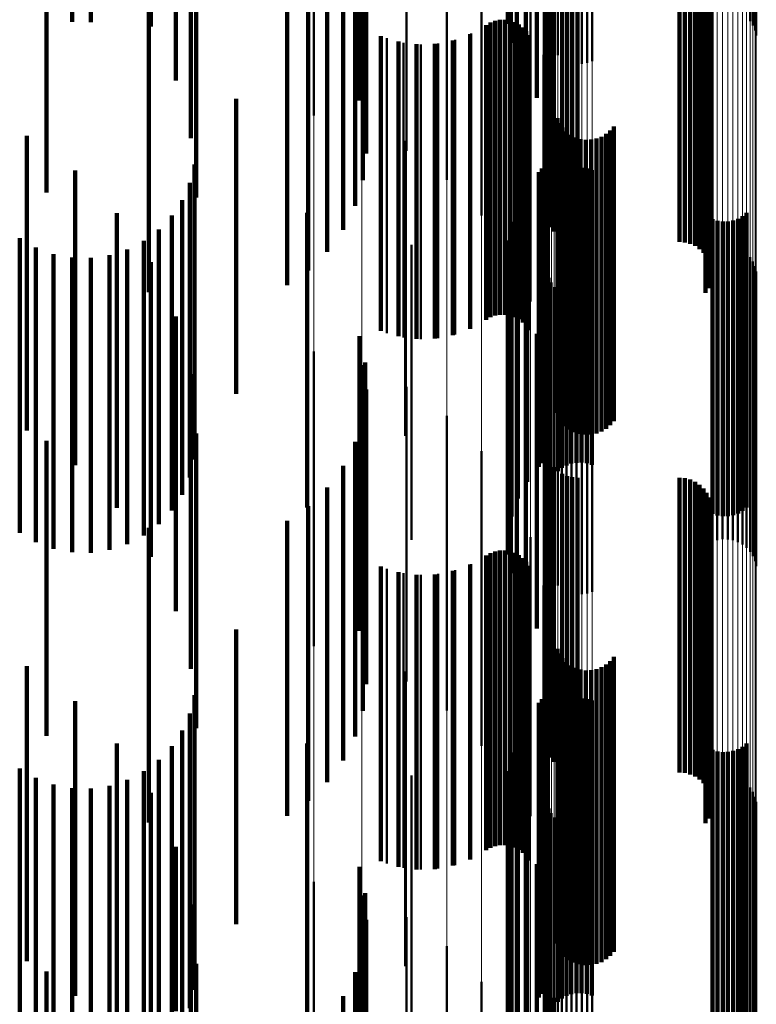
# Model space of a CAD drawing. Units: metres. Extents: x 0 to 10.9, y -0.6 to 0.6.
# Drawn here: x 0.1 to 0.1, y 0.3 to 0.4 of the extents above; entities that cross this region are included whole.
import ezdxf

# ---------------------------------------------------------------- set-up
doc = ezdxf.new("R2010")
doc.units = ezdxf.units.M
doc.linetypes.add('AUSGEZOGEN', pattern=[0])
doc.linetypes.add('VERDECKT2_S2', pattern=[0.009, 0.005, -0.004])
doc.layers.add('Fertigelement', color=7, linetype='AUSGEZOGEN', lineweight=50)
doc.layers.add('Standard', color=7, linetype='AUSGEZOGEN', lineweight=13)

msp = doc.modelspace()

# ---------------------------------------------------------------- linework, layer by layer
at = {"layer": 'Fertigelement', "transparency": 33554687}
for p, q in [((0.105745, 0.36411), (0.105745, 0.35911)), ((0.105793, 0.364036), (0.105793, 0.359036)), ((0.102318, 0.363845), (0.102318, 0.358845)), ((0.105829, 0.363954), (0.105829, 0.358954)), ((0.10585, 0.363868), (0.10585, 0.358868)), ((0.10234, 0.363758), (0.10234, 0.358758)), ((0.102375, 0.363677), (0.102375, 0.358677)), ((0.102423, 0.363602), (0.102423, 0.358602)), ((0.102483, 0.363536), (0.102483, 0.358536)), ((0.102553, 0.363481), (0.102553, 0.358481)), ((0.102631, 0.363437), (0.102631, 0.358437)), ((0.102715, 0.363408), (0.102715, 0.358408)), ((0.102802, 0.363392), (0.102802, 0.358392)), ((0.102891, 0.363391), (0.102891, 0.358391)), ((0.102979, 0.363404), (0.102979, 0.358404)), ((0.103064, 0.363431), (0.103064, 0.358431)), ((0.098346, 0.362509), (0.098346, 0.358559)), ((0.099156, 0.362278), (0.099156, 0.358409)), ((0.101637, 0.362232), (0.101637, 0.359066)), ((0.101687, 0.362011), (0.101687, 0.358746)), ((0.099916, 0.361911), (0.099916, 0.358171)), ((0.10179, 0.3618), (0.10179, 0.358439)), ((0.101942, 0.361603), (0.101942, 0.358154)), ((0.100601, 0.361419), (0.100601, 0.357851)), ((0.10213, 0.361366), (0.10213, 0.357809)), ((0.102263, 0.361111), (0.102263, 0.357439)), ((0.101191, 0.360817), (0.101191, 0.357459)), ((0.102337, 0.360845), (0.102337, 0.357052)), ((0.10235, 0.360575), (0.10235, 0.356659)), ((0.10167, 0.360123), (0.10167, 0.357008)), ((0.102276, 0.360035), (0.102276, 0.355875)), ((0.102278, 0.360097), (0.102278, 0.355966)), ((0.102289, 0.359973), (0.102289, 0.355785)), ((0.10236, 0.359858), (0.10236, 0.355618)), ((0.102415, 0.359808), (0.102415, 0.355546)), ((0.102557, 0.35973), (0.102557, 0.355433)), ((0.10264, 0.359705), (0.10264, 0.355396)), ((0.102728, 0.359689), (0.102728, 0.355374)), ((0.102819, 0.359684), (0.102819, 0.355366)), ((0.104547, 0.359684), (0.104547, 0.355366)), ((0.104638, 0.359679), (0.104638, 0.355358)), ((0.104727, 0.359663), (0.104727, 0.355335)), ((0.104811, 0.359637), (0.104811, 0.355298)), ((0.104887, 0.359602), (0.104887, 0.355247)), ((0.104953, 0.359559), (0.104953, 0.355184)), ((0.10499, 0.359505), (0.10499, 0.359091)), ((0.105008, 0.359508), (0.105008, 0.355111)), ((0.102022, 0.359357), (0.102022, 0.35651)), ((0.10505, 0.359452), (0.10505, 0.355029)), ((0.105078, 0.359392), (0.105078, 0.354942)), ((0.105091, 0.359329), (0.105091, 0.354851)), ((0.101501, 0.359132), (0.101501, 0.358834)), ((0.101585, 0.359133), (0.101585, 0.358835)), ((0.105037, 0.359146), (0.105037, 0.354584)), ((0.10507, 0.359205), (0.10507, 0.35467)), ((0.105088, 0.359266), (0.105088, 0.35476)), ((0.101268, 0.359047), (0.101268, 0.358776)), ((0.101341, 0.359088), (0.101341, 0.358804)), ((0.101419, 0.359117), (0.101419, 0.358824)), ((0.101667, 0.35912), (0.101667, 0.358826)), ((0.101747, 0.359093), (0.101747, 0.358808)), ((0.10182, 0.359054), (0.10182, 0.358781)), ((0.101887, 0.359003), (0.101887, 0.358746)), ((0.10499, 0.359091), (0.10499, 0.354505)), ((0.099584, 0.358821), (0.099584, 0.35862)), ((0.10074, 0.358796), (0.10074, 0.358603)), ((0.101013, 0.358901), (0.101013, 0.358675)), ((0.101341, 0.358804), (0.101341, 0.354088)), ((0.101419, 0.358824), (0.101419, 0.354117)), ((0.101501, 0.358834), (0.101501, 0.354132)), ((0.101585, 0.358835), (0.101585, 0.354133)), ((0.101667, 0.358826), (0.101667, 0.35412)), ((0.101747, 0.358808), (0.101747, 0.354093)), ((0.101944, 0.358942), (0.101944, 0.358703)), ((0.101989, 0.358872), (0.101989, 0.358655)), ((0.099584, 0.35862), (0.099584, 0.353821)), ((0.099868, 0.358747), (0.099868, 0.35857)), ((0.10016, 0.358719), (0.10016, 0.35855)), ((0.100453, 0.358735), (0.100453, 0.358561)), ((0.101013, 0.358675), (0.101013, 0.353901)), ((0.101268, 0.358776), (0.101268, 0.354047)), ((0.10182, 0.358781), (0.10182, 0.354054)), ((0.101887, 0.358746), (0.101887, 0.354003)), ((0.101944, 0.358703), (0.101944, 0.353942)), ((0.101989, 0.358655), (0.101989, 0.353872)), ((0.098346, 0.358559), (0.098346, 0.357509)), ((0.099868, 0.35857), (0.099868, 0.353747)), ((0.10016, 0.35855), (0.10016, 0.353719)), ((0.100453, 0.358561), (0.100453, 0.353735)), ((0.10074, 0.358603), (0.10074, 0.353796)), ((0.102238, 0.358541), (0.102238, 0.35598)), ((0.099156, 0.358409), (0.099156, 0.357278)), ((0.099916, 0.358171), (0.099916, 0.356911)), ((0.100601, 0.357851), (0.100601, 0.356419)), ((0.102311, 0.357701), (0.102311, 0.355434)), ((0.101191, 0.357459), (0.101191, 0.355817)), ((0.102476, 0.357467), (0.102476, 0.352467)), ((0.102512, 0.357383), (0.102512, 0.352383)), ((0.102563, 0.357306), (0.102563, 0.352306)), ((0.103433, 0.357326), (0.103433, 0.352326)), ((0.102625, 0.357239), (0.102625, 0.352239)), ((0.102698, 0.357184), (0.102698, 0.352184)), ((0.102779, 0.357141), (0.102779, 0.352141)), ((0.103139, 0.357119), (0.103139, 0.352119)), ((0.103225, 0.357151), (0.103225, 0.352151)), ((0.103304, 0.357198), (0.103304, 0.352198)), ((0.103374, 0.357256), (0.103374, 0.352256)), ((0.099896, 0.35708), (0.099896, 0.35208)), ((0.10167, 0.357008), (0.10167, 0.355123)), ((0.102866, 0.357113), (0.102866, 0.352113)), ((0.102957, 0.357099), (0.102957, 0.352099)), ((0.103049, 0.357102), (0.103049, 0.352102)), ((0.102304, 0.35684), (0.102304, 0.353427)), ((0.102256, 0.356683), (0.102256, 0.353322)), ((0.102286, 0.35676), (0.102286, 0.353373)), ((0.102799, 0.356622), (0.102799, 0.351622)), ((0.102887, 0.356624), (0.102887, 0.351624)), ((0.102022, 0.35651), (0.102022, 0.354357)), ((0.102163, 0.356549), (0.102163, 0.353232)), ((0.102214, 0.356612), (0.102214, 0.353275)), ((0.102482, 0.356477), (0.102482, 0.351477)), ((0.102551, 0.356533), (0.102551, 0.351533)), ((0.102628, 0.356576), (0.102628, 0.351576)), ((0.102712, 0.356606), (0.102712, 0.351606)), ((0.102975, 0.356612), (0.102975, 0.351612)), ((0.10306, 0.356585), (0.10306, 0.351585)), ((0.101961, 0.356296), (0.101961, 0.353063)), ((0.101804, 0.356013), (0.101804, 0.352873)), ((0.102238, 0.35598), (0.102238, 0.353541)), ((0.105617, 0.355804), (0.105617, 0.350804)), ((0.105686, 0.35586), (0.105686, 0.35086)), ((0.101696, 0.355708), (0.101696, 0.352669)), ((0.105108, 0.355752), (0.105108, 0.350752)), ((0.105193, 0.355725), (0.105193, 0.350725)), ((0.105281, 0.355713), (0.105281, 0.350713)), ((0.105369, 0.355715), (0.105369, 0.350715)), ((0.105456, 0.355731), (0.105456, 0.350731)), ((0.10554, 0.355761), (0.10554, 0.350761)), ((0.1, 0.355315), (0.1, 0.350315)), ((0.10164, 0.355389), (0.10164, 0.352456)), ((0.102311, 0.355434), (0.102311, 0.352701)), ((0.105104, 0.355281), (0.105104, 0.35386)), ((0.105189, 0.355308), (0.105189, 0.353878)), ((0.105277, 0.355322), (0.105277, 0.353887)), ((0.105366, 0.35532), (0.105366, 0.353886)), ((0.105453, 0.355305), (0.105453, 0.353876)), ((0.105537, 0.355275), (0.105537, 0.353856)), ((0.105615, 0.355232), (0.105615, 0.353828)), ((0.105685, 0.355176), (0.105685, 0.353792)), ((0.101637, 0.355066), (0.101637, 0.352239)), ((0.105745, 0.35511), (0.105745, 0.353749)), ((0.105793, 0.355036), (0.105793, 0.353701)), ((0.105829, 0.354954), (0.105829, 0.353648)), ((0.102318, 0.354845), (0.102318, 0.353577)), ((0.10585, 0.354868), (0.10585, 0.353591)), ((0.101687, 0.354746), (0.101687, 0.352025)), ((0.10234, 0.354758), (0.10234, 0.35352)), ((0.102375, 0.354677), (0.102375, 0.353467)), ((0.102423, 0.354602), (0.102423, 0.353419)), ((0.102483, 0.354536), (0.102483, 0.353376)), ((0.102553, 0.354481), (0.102553, 0.35334)), ((0.10179, 0.354439), (0.10179, 0.35182)), ((0.102631, 0.354437), (0.102631, 0.353312)), ((0.102715, 0.354408), (0.102715, 0.353292)), ((0.102802, 0.354392), (0.102802, 0.353282)), ((0.102891, 0.354391), (0.102891, 0.353281)), ((0.102979, 0.354404), (0.102979, 0.35329)), ((0.103064, 0.354431), (0.103064, 0.353308)), ((0.101942, 0.354154), (0.101942, 0.351628)), ((0.10213, 0.353809), (0.10213, 0.351397)), ((0.105104, 0.35386), (0.105104, 0.350281)), ((0.105189, 0.353878), (0.105189, 0.350308)), ((0.105277, 0.353887), (0.105277, 0.350322)), ((0.105366, 0.353886), (0.105366, 0.35032)), ((0.105453, 0.353876), (0.105453, 0.350305)), ((0.105537, 0.353856), (0.105537, 0.350275)), ((0.105615, 0.353828), (0.105615, 0.350232)), ((0.105685, 0.353792), (0.105685, 0.350176)), ((0.105745, 0.353749), (0.105745, 0.35011)), ((0.105793, 0.353701), (0.105793, 0.350036)), ((0.105829, 0.353648), (0.105829, 0.349954)), ((0.098346, 0.353509), (0.098346, 0.348509)), ((0.102318, 0.353577), (0.102318, 0.349845)), ((0.10234, 0.35352), (0.10234, 0.349758)), ((0.102375, 0.353467), (0.102375, 0.349677)), ((0.10585, 0.353591), (0.10585, 0.349868)), ((0.099156, 0.353278), (0.099156, 0.348278)), ((0.102256, 0.353322), (0.102256, 0.351683)), ((0.102263, 0.353439), (0.102263, 0.35115)), ((0.102286, 0.353373), (0.102286, 0.35176)), ((0.102304, 0.353427), (0.102304, 0.35184)), ((0.102423, 0.353419), (0.102423, 0.349602)), ((0.102483, 0.353376), (0.102483, 0.349536)), ((0.102553, 0.35334), (0.102553, 0.349481)), ((0.102631, 0.353312), (0.102631, 0.349437)), ((0.102715, 0.353292), (0.102715, 0.349408)), ((0.102802, 0.353282), (0.102802, 0.349392)), ((0.102891, 0.353281), (0.102891, 0.34939)), ((0.102979, 0.35329), (0.102979, 0.349404)), ((0.103064, 0.353308), (0.103064, 0.349431)), ((0.102163, 0.353232), (0.102163, 0.351549)), ((0.102214, 0.353275), (0.102214, 0.351612)), ((0.101961, 0.353063), (0.101961, 0.351296)), ((0.102337, 0.353052), (0.102337, 0.350891)), ((0.099916, 0.352911), (0.099916, 0.347911)), ((0.101804, 0.352873), (0.101804, 0.351013)), ((0.101696, 0.352669), (0.101696, 0.350708)), ((0.10235, 0.352659), (0.10235, 0.350628)), ((0.10164, 0.352456), (0.10164, 0.350389)), ((0.100601, 0.352419), (0.100601, 0.347419)), ((0.101637, 0.352239), (0.101637, 0.350066)), ((0.101687, 0.352025), (0.101687, 0.349746)), ((0.102278, 0.351966), (0.102278, 0.350164)), ((0.101191, 0.351817), (0.101191, 0.346817)), ((0.10179, 0.35182), (0.10179, 0.349439)), ((0.102276, 0.351875), (0.102276, 0.350103)), ((0.102289, 0.351785), (0.102289, 0.350043)), ((0.101942, 0.351628), (0.101942, 0.349154)), ((0.10236, 0.351618), (0.10236, 0.349931)), ((0.102415, 0.351546), (0.102415, 0.349882)), ((0.10213, 0.351397), (0.10213, 0.348809)), ((0.102557, 0.351433), (0.102557, 0.349807)), ((0.10264, 0.351396), (0.10264, 0.349782)), ((0.102728, 0.351374), (0.102728, 0.349767)), ((0.102819, 0.351366), (0.102819, 0.349762)), ((0.104547, 0.351366), (0.104547, 0.349762)), ((0.104638, 0.351358), (0.104638, 0.349757)), ((0.104727, 0.351335), (0.104727, 0.349741)), ((0.104811, 0.351298), (0.104811, 0.349716)), ((0.10167, 0.351123), (0.10167, 0.346123)), ((0.102263, 0.35115), (0.102263, 0.348439)), ((0.104887, 0.351247), (0.104887, 0.349682)), ((0.104953, 0.351184), (0.104953, 0.34964)), ((0.105008, 0.351111), (0.105008, 0.349591)), ((0.10505, 0.351029), (0.10505, 0.349536)), ((0.105078, 0.350942), (0.105078, 0.349478)), ((0.102337, 0.350891), (0.102337, 0.348052)), ((0.105091, 0.350851), (0.105091, 0.349417)), ((0.10235, 0.350628), (0.10235, 0.347659)), ((0.10507, 0.35067), (0.10507, 0.349296)), ((0.105088, 0.35076), (0.105088, 0.349356)), ((0.10499, 0.350505), (0.10499, 0.349186)), ((0.105037, 0.350584), (0.105037, 0.349238)), ((0.102022, 0.350357), (0.102022, 0.345628)), ((0.101419, 0.350117), (0.101419, 0.348925)), ((0.101501, 0.350132), (0.101501, 0.348935)), ((0.101585, 0.350133), (0.101585, 0.348936)), ((0.101667, 0.35012), (0.101667, 0.348927)), ((0.102276, 0.350103), (0.102276, 0.346875)), ((0.102278, 0.350164), (0.102278, 0.346966)), ((0.101268, 0.350047), (0.101268, 0.348879)), ((0.101341, 0.350088), (0.101341, 0.348906)), ((0.101747, 0.350093), (0.101747, 0.34891)), ((0.10182, 0.350054), (0.10182, 0.348883)), ((0.101887, 0.350003), (0.101887, 0.348849)), ((0.101944, 0.349942), (0.101944, 0.348808)), ((0.102289, 0.350043), (0.102289, 0.346785)), ((0.099584, 0.349821), (0.099584, 0.348728)), ((0.10074, 0.349796), (0.10074, 0.348711)), ((0.101013, 0.349901), (0.101013, 0.348781)), ((0.101989, 0.349872), (0.101989, 0.348761)), ((0.10236, 0.349931), (0.10236, 0.346618)), ((0.102415, 0.349882), (0.102415, 0.346546)), ((0.102557, 0.349807), (0.102557, 0.346433)), ((0.10264, 0.349782), (0.10264, 0.346396)), ((0.099868, 0.349747), (0.099868, 0.348678)), ((0.10016, 0.349719), (0.10016, 0.348659)), ((0.100453, 0.349735), (0.100453, 0.34867)), ((0.102728, 0.349767), (0.102728, 0.346374)), ((0.102819, 0.349762), (0.102819, 0.346366)), ((0.104547, 0.349762), (0.104547, 0.346366)), ((0.104638, 0.349757), (0.104638, 0.346358)), ((0.104727, 0.349741), (0.104727, 0.346335)), ((0.104811, 0.349716), (0.104811, 0.346298)), ((0.104887, 0.349682), (0.104887, 0.346247)), ((0.104953, 0.34964), (0.104953, 0.346184)), ((0.102238, 0.349541), (0.102238, 0.345114)), ((0.105008, 0.349591), (0.105008, 0.346111)), ((0.10505, 0.349536), (0.10505, 0.346029)), ((0.105078, 0.349478), (0.105078, 0.345942)), ((0.10507, 0.349296), (0.10507, 0.34567)), ((0.105088, 0.349356), (0.105088, 0.34576)), ((0.105091, 0.349417), (0.105091, 0.345851)), ((0.10499, 0.349186), (0.10499, 0.345505)), ((0.105037, 0.349238), (0.105037, 0.345584)), ((0.101501, 0.348935), (0.101501, 0.345132)), ((0.101585, 0.348936), (0.101585, 0.345133)), ((0.101013, 0.348781), (0.101013, 0.344901)), ((0.101268, 0.348879), (0.101268, 0.345047)), ((0.101341, 0.348906), (0.101341, 0.345088)), ((0.101419, 0.348925), (0.101419, 0.345117)), ((0.101667, 0.348927), (0.101667, 0.34512)), ((0.101747, 0.34891), (0.101747, 0.345093)), ((0.10182, 0.348883), (0.10182, 0.345054)), ((0.101887, 0.348849), (0.101887, 0.345003)), ((0.101944, 0.348808), (0.101944, 0.344942)), ((0.099584, 0.348728), (0.099584, 0.344821)), ((0.099868, 0.348678), (0.099868, 0.344747)), ((0.10016, 0.348659), (0.10016, 0.344719)), ((0.100453, 0.34867), (0.100453, 0.344735)), ((0.10074, 0.348711), (0.10074, 0.344796)), ((0.101989, 0.348761), (0.101989, 0.344872)), ((0.102311, 0.348701), (0.102311, 0.344585)), ((0.102476, 0.348467), (0.102476, 0.347821)), ((0.102512, 0.348383), (0.102512, 0.347765)), ((0.102563, 0.348306), (0.102563, 0.347713)), ((0.103433, 0.348326), (0.103433, 0.347727)), ((0.102625, 0.348239), (0.102625, 0.347668)), ((0.102698, 0.348184), (0.102698, 0.347631)), ((0.102779, 0.348141), (0.102779, 0.347603)), ((0.102866, 0.348113), (0.102866, 0.347584)), ((0.102957, 0.348099), (0.102957, 0.347575)), ((0.103049, 0.348102), (0.103049, 0.347576)), ((0.103139, 0.348119), (0.103139, 0.347588)), ((0.103225, 0.348151), (0.103225, 0.347609)), ((0.103304, 0.348198), (0.103304, 0.34764)), ((0.103374, 0.348256), (0.103374, 0.34768)), ((0.099896, 0.34808), (0.099896, 0.347562)), ((0.102304, 0.34784), (0.102304, 0.343171)), ((0.102476, 0.347821), (0.102476, 0.343467)), ((0.102512, 0.347765), (0.102512, 0.343383)), ((0.102214, 0.347612), (0.102214, 0.343023)), ((0.102256, 0.347683), (0.102256, 0.343069)), ((0.102286, 0.34776), (0.102286, 0.343119)), ((0.102563, 0.347713), (0.102563, 0.343306)), ((0.102625, 0.347668), (0.102625, 0.343239)), ((0.102698, 0.347631), (0.102698, 0.343184)), ((0.102712, 0.347606), (0.102712, 0.342606)), ((0.102779, 0.347603), (0.102779, 0.343141)), ((0.102799, 0.347622), (0.102799, 0.342622)), ((0.102887, 0.347624), (0.102887, 0.342624)), ((0.102975, 0.347612), (0.102975, 0.342612)), ((0.103225, 0.347609), (0.103225, 0.343151)), ((0.103304, 0.34764), (0.103304, 0.343198)), ((0.103374, 0.34768), (0.103374, 0.343256)), ((0.103433, 0.347727), (0.103433, 0.343326)), ((0.099896, 0.347562), (0.099896, 0.34308)), ((0.102163, 0.347549), (0.102163, 0.342982)), ((0.102482, 0.347477), (0.102482, 0.342477)), ((0.102551, 0.347533), (0.102551, 0.342533)), ((0.102628, 0.347576), (0.102628, 0.342576)), ((0.102866, 0.347584), (0.102866, 0.343113)), ((0.102957, 0.347575), (0.102957, 0.343099)), ((0.103049, 0.347576), (0.103049, 0.343102)), ((0.10306, 0.347585), (0.10306, 0.342585)), ((0.103139, 0.347588), (0.103139, 0.343119)), ((0.101961, 0.347296), (0.101961, 0.342817)), ((0.101804, 0.347013), (0.101804, 0.342633)), ((0.10554, 0.346761), (0.10554, 0.341761)), ((0.105617, 0.346804), (0.105617, 0.341804)), ((0.105686, 0.34686), (0.105686, 0.34186)), ((0.101696, 0.346708), (0.101696, 0.342435)), ((0.105108, 0.346752), (0.105108, 0.341752)), ((0.105193, 0.346725), (0.105193, 0.341725)), ((0.105281, 0.346713), (0.105281, 0.341713)), ((0.105369, 0.346715), (0.105369, 0.341715)), ((0.105456, 0.346731), (0.105456, 0.341731)), ((0.1, 0.346315), (0.1, 0.341315)), ((0.10164, 0.346389), (0.10164, 0.342228)), ((0.105104, 0.346281), (0.105104, 0.343059)), ((0.105189, 0.346308), (0.105189, 0.343077)), ((0.105277, 0.346322), (0.105277, 0.343085)), ((0.105366, 0.34632), (0.105366, 0.343084)), ((0.105453, 0.346305), (0.105453, 0.343074)), ((0.105537, 0.346275), (0.105537, 0.343055)), ((0.105615, 0.346232), (0.105615, 0.343028)), ((0.105685, 0.346176), (0.105685, 0.342993)), ((0.105745, 0.34611), (0.105745, 0.342952)), ((0.101637, 0.346066), (0.101637, 0.342018)), ((0.105793, 0.346036), (0.105793, 0.342905)), ((0.105829, 0.345954), (0.105829, 0.342853)), ((0.102318, 0.345845), (0.102318, 0.342784)), ((0.10585, 0.345868), (0.10585, 0.342799)), ((0.101687, 0.345746), (0.101687, 0.34181)), ((0.102022, 0.345628), (0.102022, 0.345628)), ((0.10234, 0.345758), (0.10234, 0.34273)), ((0.102375, 0.345677), (0.102375, 0.342678)), ((0.102423, 0.345602), (0.102423, 0.342631)), ((0.10179, 0.345439), (0.10179, 0.34161)), ((0.102483, 0.345536), (0.102483, 0.34259)), ((0.102553, 0.345481), (0.102553, 0.342555)), ((0.102631, 0.345437), (0.102631, 0.342528)), ((0.103064, 0.345431), (0.103064, 0.342524)), ((0.102715, 0.345408), (0.102715, 0.342509)), ((0.102802, 0.345392), (0.102802, 0.342499)), ((0.102891, 0.34539), (0.102891, 0.342498)), ((0.102979, 0.345404), (0.102979, 0.342506)), ((0.101942, 0.345154), (0.101942, 0.341425)), ((0.102238, 0.345114), (0.102238, 0.344541)), ((0.10213, 0.344809), (0.10213, 0.341201)), ((0.098346, 0.344509), (0.098346, 0.339509)), ((0.102263, 0.344439), (0.102263, 0.34096)), ((0.102311, 0.344585), (0.102311, 0.343701)), ((0.099156, 0.344278), (0.099156, 0.339278)), ((0.102337, 0.344052), (0.102337, 0.340709)), ((0.099916, 0.343911), (0.099916, 0.338911)), ((0.10235, 0.343659), (0.10235, 0.340453)), ((0.100601, 0.343419), (0.100601, 0.338419)), ((0.102286, 0.343119), (0.102286, 0.34276)), ((0.102304, 0.343171), (0.102304, 0.34284)), ((0.102163, 0.342982), (0.102163, 0.342549)), ((0.102214, 0.343023), (0.102214, 0.342612)), ((0.102256, 0.343069), (0.102256, 0.342683)), ((0.102278, 0.342966), (0.102278, 0.340003)), ((0.105104, 0.343059), (0.105104, 0.341281)), ((0.105189, 0.343077), (0.105189, 0.341308)), ((0.105277, 0.343085), (0.105277, 0.341322)), ((0.105366, 0.343084), (0.105366, 0.34132)), ((0.105453, 0.343074), (0.105453, 0.341305)), ((0.105537, 0.343055), (0.105537, 0.341275)), ((0.105615, 0.343028), (0.105615, 0.341232)), ((0.105685, 0.342993), (0.105685, 0.341176)), ((0.105745, 0.342952), (0.105745, 0.34111)), ((0.101191, 0.342817), (0.101191, 0.337817)), ((0.101961, 0.342817), (0.101961, 0.342296)), ((0.102276, 0.342875), (0.102276, 0.339944)), ((0.102289, 0.342785), (0.102289, 0.339885)), ((0.102318, 0.342784), (0.102318, 0.340845)), ((0.105793, 0.342905), (0.105793, 0.341036)), ((0.105829, 0.342853), (0.105829, 0.340954)), ((0.10585, 0.342799), (0.10585, 0.340868)), ((0.101804, 0.342633), (0.101804, 0.342013)), ((0.10234, 0.34273), (0.10234, 0.340758)), ((0.10236, 0.342618), (0.10236, 0.339776)), ((0.102375, 0.342678), (0.102375, 0.340677)), ((0.102423, 0.342631), (0.102423, 0.340602)), ((0.102483, 0.34259), (0.102483, 0.340536)), ((0.101696, 0.342435), (0.101696, 0.341708)), ((0.102415, 0.342546), (0.102415, 0.339729)), ((0.102553, 0.342555), (0.102553, 0.340481)), ((0.102631, 0.342528), (0.102631, 0.340437)), ((0.102715, 0.342509), (0.102715, 0.340408)), ((0.102802, 0.342499), (0.102802, 0.340392)), ((0.102891, 0.342498), (0.102891, 0.34039)), ((0.102979, 0.342506), (0.102979, 0.340404)), ((0.103064, 0.342524), (0.103064, 0.340431))]:
    msp.add_line(p, q, dxfattribs=at)
at = {"layer": 'Standard', "color": 7, "linetype": 'AUSGEZOGEN', "lineweight": 13, "transparency": 33554687}
for p, q in [((0.098346, 0.369275), (0.098346, 0.358559)), ((0.099156, 0.36912), (0.099156, 0.358409)), ((0.099916, 0.368875), (0.099916, 0.358171)), ((0.100601, 0.368545), (0.100601, 0.357851)), ((0.101191, 0.368142), (0.101191, 0.357459)), ((0.10167, 0.367677), (0.10167, 0.357008)), ((0.102022, 0.367164), (0.102022, 0.35651)), ((0.102238, 0.366619), (0.102238, 0.35598)), ((0.102311, 0.366056), (0.102311, 0.355434)), ((0.105104, 0.364436), (0.105104, 0.35386)), ((0.105189, 0.364454), (0.105189, 0.353878)), ((0.105277, 0.364463), (0.105277, 0.353887)), ((0.105366, 0.364462), (0.105366, 0.353886)), ((0.105453, 0.364451), (0.105453, 0.353876)), ((0.105537, 0.364431), (0.105537, 0.353856)), ((0.105615, 0.364402), (0.105615, 0.353828)), ((0.105685, 0.364366), (0.105685, 0.353792)), ((0.105745, 0.364321), (0.105745, 0.353749)), ((0.102318, 0.364143), (0.102318, 0.353577)), ((0.105793, 0.364271), (0.105793, 0.353701)), ((0.105829, 0.364217), (0.105829, 0.353648)), ((0.10585, 0.364159), (0.10585, 0.353591)), ((0.10234, 0.364086), (0.10234, 0.35352)), ((0.102375, 0.364031), (0.102375, 0.353467)), ((0.102423, 0.363981), (0.102423, 0.353419)), ((0.102483, 0.363937), (0.102483, 0.353376)), ((0.102553, 0.3639), (0.102553, 0.35334)), ((0.102631, 0.363871), (0.102631, 0.353312)), ((0.102715, 0.363851), (0.102715, 0.353292)), ((0.102802, 0.36384), (0.102802, 0.353282)), ((0.102891, 0.363839), (0.102891, 0.353281)), ((0.102979, 0.363848), (0.102979, 0.35329)), ((0.103064, 0.363867), (0.103064, 0.353308)), ((0.098346, 0.358559), (0.098346, 0.347615)), ((0.099156, 0.358409), (0.099156, 0.347469)), ((0.099916, 0.358171), (0.099916, 0.347238)), ((0.100601, 0.357851), (0.100601, 0.346928)), ((0.101191, 0.357459), (0.101191, 0.346549)), ((0.10167, 0.357008), (0.10167, 0.346111)), ((0.102022, 0.35651), (0.102022, 0.345628)), ((0.102238, 0.35598), (0.102238, 0.345114)), ((0.102311, 0.355434), (0.102311, 0.344585)), ((0.105104, 0.35386), (0.105104, 0.343059)), ((0.105189, 0.353878), (0.105189, 0.343077)), ((0.105277, 0.353887), (0.105277, 0.343085)), ((0.105366, 0.353886), (0.105366, 0.343084)), ((0.105453, 0.353876), (0.105453, 0.343074)), ((0.105537, 0.353856), (0.105537, 0.343055)), ((0.105615, 0.353828), (0.105615, 0.343028)), ((0.105685, 0.353792), (0.105685, 0.342993)), ((0.105745, 0.353749), (0.105745, 0.342952)), ((0.105793, 0.353701), (0.105793, 0.342905)), ((0.105829, 0.353648), (0.105829, 0.342853)), ((0.102318, 0.353577), (0.102318, 0.342784)), ((0.10234, 0.35352), (0.10234, 0.34273)), ((0.102375, 0.353467), (0.102375, 0.342678)), ((0.10585, 0.353591), (0.10585, 0.342799)), ((0.102423, 0.353419), (0.102423, 0.342631)), ((0.102483, 0.353376), (0.102483, 0.34259)), ((0.102553, 0.35334), (0.102553, 0.342555)), ((0.102631, 0.353312), (0.102631, 0.342528)), ((0.102715, 0.353292), (0.102715, 0.342509)), ((0.102802, 0.353282), (0.102802, 0.342499)), ((0.102891, 0.353281), (0.102891, 0.342498)), ((0.102979, 0.35329), (0.102979, 0.342506)), ((0.103064, 0.353308), (0.103064, 0.342524)), ((0.098346, 0.347615), (0.098346, 0.336454)), ((0.099156, 0.347469), (0.099156, 0.336313)), ((0.099916, 0.347238), (0.099916, 0.336089)), ((0.100601, 0.346928), (0.100601, 0.335789)), ((0.101191, 0.346549), (0.101191, 0.335422)), ((0.10167, 0.346111), (0.10167, 0.334998)), ((0.102022, 0.345628), (0.102022, 0.334531)), ((0.102238, 0.345114), (0.102238, 0.334033)), ((0.102311, 0.344585), (0.102311, 0.333521)), ((0.105104, 0.343059), (0.105104, 0.332044)), ((0.105189, 0.343077), (0.105189, 0.332061)), ((0.105277, 0.343085), (0.105277, 0.332069)), ((0.105366, 0.343084), (0.105366, 0.332068)), ((0.105453, 0.343074), (0.105453, 0.332059)), ((0.105537, 0.343055), (0.105537, 0.33204)), ((0.105615, 0.343028), (0.105615, 0.332014)), ((0.105685, 0.342993), (0.105685, 0.33198)), ((0.105745, 0.342952), (0.105745, 0.33194)), ((0.102318, 0.342784), (0.102318, 0.331778)), ((0.105793, 0.342905), (0.105793, 0.331895)), ((0.105829, 0.342853), (0.105829, 0.331845)), ((0.10585, 0.342799), (0.10585, 0.331792)), ((0.10234, 0.34273), (0.10234, 0.331725)), ((0.102375, 0.342678), (0.102375, 0.331675)), ((0.102423, 0.342631), (0.102423, 0.33163)), ((0.102483, 0.34259), (0.102483, 0.33159)), ((0.102553, 0.342555), (0.102553, 0.331556)), ((0.102631, 0.342528), (0.102631, 0.33153)), ((0.102715, 0.342509), (0.102715, 0.331511)), ((0.102802, 0.342499), (0.102802, 0.331502)), ((0.102891, 0.342498), (0.102891, 0.331501)), ((0.102979, 0.342506), (0.102979, 0.331509)), ((0.103064, 0.342524), (0.103064, 0.331526))]:
    msp.add_line(p, q, dxfattribs=at)
at = {"layer": 'Standard', "color": 253, "linetype": 'VERDECKT2_S2', "lineweight": 140, "transparency": 33554687}
for p, q in [((0.094243, 0.364102), (0.094243, 0.359102)), ((0.094562, 0.364095), (0.094562, 0.359095)), ((0.095578, 0.364023), (0.095578, 0.359023)), ((0.096001, 0.363104), (0.096001, 0.358104)), ((0.101637, 0.362232), (0.101637, 0.359066)), ((0.09626, 0.362126), (0.09626, 0.357126)), ((0.101687, 0.362011), (0.101687, 0.358746)), ((0.10179, 0.3618), (0.10179, 0.358439)), ((0.101942, 0.361603), (0.101942, 0.358154)), ((0.099118, 0.361337), (0.099118, 0.357767)), ((0.10213, 0.361366), (0.10213, 0.357809)), ((0.093812, 0.360991), (0.093812, 0.356206)), ((0.096347, 0.361118), (0.096347, 0.356118)), ((0.099213, 0.36103), (0.099213, 0.357321)), ((0.102263, 0.361111), (0.102263, 0.357439)), ((0.102337, 0.360845), (0.102337, 0.357052)), ((0.099232, 0.360717), (0.099232, 0.356866)), ((0.10235, 0.360575), (0.10235, 0.356659)), ((0.099175, 0.360406), (0.099175, 0.356414)), ((0.099043, 0.360106), (0.099043, 0.355978)), ((0.102276, 0.360035), (0.102276, 0.355875)), ((0.102278, 0.360097), (0.102278, 0.355966)), ((0.102289, 0.359973), (0.102289, 0.355785)), ((0.098841, 0.359825), (0.098841, 0.35557)), ((0.10236, 0.359858), (0.10236, 0.355618)), ((0.102415, 0.359808), (0.102415, 0.355546)), ((0.09789, 0.359633), (0.09789, 0.354633)), ((0.102557, 0.35973), (0.102557, 0.355433)), ((0.10264, 0.359705), (0.10264, 0.355396)), ((0.102728, 0.359689), (0.102728, 0.355374)), ((0.102819, 0.359684), (0.102819, 0.355366)), ((0.104547, 0.359684), (0.104547, 0.355366)), ((0.104638, 0.359679), (0.104638, 0.355358)), ((0.104727, 0.359663), (0.104727, 0.355335)), ((0.104811, 0.359637), (0.104811, 0.355298)), ((0.095544, 0.359516), (0.095544, 0.355219)), ((0.098573, 0.359571), (0.098573, 0.355201)), ((0.104887, 0.359602), (0.104887, 0.355247)), ((0.104953, 0.359559), (0.104953, 0.355184)), ((0.10499, 0.359505), (0.10499, 0.359091)), ((0.105008, 0.359508), (0.105008, 0.355111)), ((0.098248, 0.359351), (0.098248, 0.354883)), ((0.10505, 0.359452), (0.10505, 0.355029)), ((0.105078, 0.359392), (0.105078, 0.354942)), ((0.105091, 0.359329), (0.105091, 0.354851)), ((0.101501, 0.359132), (0.101501, 0.358834)), ((0.101585, 0.359133), (0.101585, 0.358835)), ((0.105037, 0.359146), (0.105037, 0.354584)), ((0.10507, 0.359205), (0.10507, 0.35467)), ((0.105088, 0.359266), (0.105088, 0.35476)), ((0.101268, 0.359047), (0.101268, 0.358776)), ((0.101341, 0.359088), (0.101341, 0.358804)), ((0.101419, 0.359117), (0.101419, 0.358824)), ((0.101667, 0.35912), (0.101667, 0.358826)), ((0.101747, 0.359093), (0.101747, 0.358808)), ((0.10182, 0.359054), (0.10182, 0.358781)), ((0.101887, 0.359003), (0.101887, 0.358746)), ((0.10499, 0.359091), (0.10499, 0.354505)), ((0.099483, 0.35886), (0.099483, 0.358647)), ((0.100997, 0.358893), (0.100997, 0.35867)), ((0.101341, 0.358804), (0.101341, 0.354088)), ((0.101419, 0.358824), (0.101419, 0.354117)), ((0.101501, 0.358834), (0.101501, 0.354132)), ((0.101585, 0.358835), (0.101585, 0.354133)), ((0.101667, 0.358826), (0.101667, 0.35412)), ((0.101747, 0.358808), (0.101747, 0.354093)), ((0.101944, 0.358942), (0.101944, 0.358703)), ((0.101989, 0.358872), (0.101989, 0.358655)), ((0.099483, 0.358647), (0.099483, 0.35386)), ((0.099779, 0.358766), (0.099779, 0.358582)), ((0.100088, 0.358721), (0.100088, 0.358552)), ((0.100399, 0.358728), (0.100399, 0.358556)), ((0.100705, 0.358786), (0.100705, 0.358596)), ((0.100997, 0.35867), (0.100997, 0.353893)), ((0.101268, 0.358776), (0.101268, 0.354047)), ((0.10182, 0.358781), (0.10182, 0.354054)), ((0.101887, 0.358746), (0.101887, 0.354003)), ((0.101944, 0.358703), (0.101944, 0.353942)), ((0.101989, 0.358655), (0.101989, 0.353872)), ((0.099779, 0.358582), (0.099779, 0.353766)), ((0.100088, 0.358552), (0.100088, 0.353721)), ((0.100399, 0.358556), (0.100399, 0.353728)), ((0.100705, 0.358596), (0.100705, 0.353786)), ((0.097028, 0.357792), (0.097028, 0.354065)), ((0.102476, 0.357467), (0.102476, 0.352467)), ((0.102512, 0.357383), (0.102512, 0.352383)), ((0.102563, 0.357306), (0.102563, 0.352306)), ((0.103433, 0.357326), (0.103433, 0.352326)), ((0.093474, 0.357168), (0.093474, 0.355087)), ((0.102625, 0.357239), (0.102625, 0.352239)), ((0.102698, 0.357184), (0.102698, 0.352184)), ((0.102779, 0.357141), (0.102779, 0.352141)), ((0.103139, 0.357119), (0.103139, 0.352119)), ((0.103225, 0.357151), (0.103225, 0.352151)), ((0.103304, 0.357198), (0.103304, 0.352198)), ((0.103374, 0.357256), (0.103374, 0.352256)), ((0.102866, 0.357113), (0.102866, 0.352113)), ((0.102957, 0.357099), (0.102957, 0.352099)), ((0.103049, 0.357102), (0.103049, 0.352102)), ((0.102304, 0.35684), (0.102304, 0.353427)), ((0.09632, 0.356678), (0.09632, 0.351678)), ((0.102256, 0.356683), (0.102256, 0.353322)), ((0.102286, 0.35676), (0.102286, 0.353373)), ((0.102799, 0.356622), (0.102799, 0.351622)), ((0.102887, 0.356624), (0.102887, 0.351624)), ((0.094296, 0.356578), (0.094296, 0.354704)), ((0.102163, 0.356549), (0.102163, 0.353232)), ((0.102214, 0.356612), (0.102214, 0.353275)), ((0.102482, 0.356477), (0.102482, 0.351477)), ((0.102551, 0.356533), (0.102551, 0.351533)), ((0.102628, 0.356576), (0.102628, 0.351576)), ((0.102712, 0.356606), (0.102712, 0.351606)), ((0.102975, 0.356612), (0.102975, 0.351612)), ((0.10306, 0.356585), (0.10306, 0.351585)), ((0.096241, 0.356369), (0.096241, 0.351369)), ((0.101961, 0.356296), (0.101961, 0.353063)), ((0.093812, 0.356206), (0.093812, 0.356206)), ((0.096111, 0.356078), (0.096111, 0.351078)), ((0.101804, 0.356013), (0.101804, 0.352873)), ((0.095005, 0.355856), (0.095005, 0.354234)), ((0.095935, 0.355813), (0.095935, 0.350813)), ((0.098229, 0.35586), (0.098229, 0.352771)), ((0.105617, 0.355804), (0.105617, 0.350804)), ((0.105686, 0.35586), (0.105686, 0.35086)), ((0.101696, 0.355708), (0.101696, 0.352669)), ((0.105108, 0.355752), (0.105108, 0.350752)), ((0.105193, 0.355725), (0.105193, 0.350725)), ((0.105281, 0.355713), (0.105281, 0.350713)), ((0.105369, 0.355715), (0.105369, 0.350715)), ((0.105456, 0.355731), (0.105456, 0.350731)), ((0.10554, 0.355761), (0.10554, 0.350761)), ((0.095716, 0.35558), (0.095716, 0.35058)), ((0.093355, 0.355432), (0.093355, 0.350432)), ((0.095462, 0.355388), (0.095462, 0.350388)), ((0.10164, 0.355389), (0.10164, 0.352456)), ((0.093631, 0.355273), (0.093631, 0.350273)), ((0.09393, 0.355162), (0.09393, 0.350162)), ((0.094877, 0.355142), (0.094877, 0.350142)), ((0.09518, 0.35524), (0.09518, 0.35024)), ((0.095544, 0.355219), (0.095544, 0.354516)), ((0.093474, 0.355087), (0.093474, 0.352168)), ((0.094243, 0.355102), (0.094243, 0.350102)), ((0.094562, 0.355095), (0.094562, 0.350095)), ((0.095578, 0.355023), (0.095578, 0.353692)), ((0.101637, 0.355066), (0.101637, 0.352239)), ((0.094296, 0.354704), (0.094296, 0.351578)), ((0.101687, 0.354746), (0.101687, 0.352025)), ((0.10179, 0.354439), (0.10179, 0.35182)), ((0.095005, 0.354234), (0.095005, 0.350856)), ((0.101942, 0.354154), (0.101942, 0.351628)), ((0.096001, 0.354104), (0.096001, 0.353095)), ((0.097028, 0.354065), (0.097028, 0.352792)), ((0.10213, 0.353809), (0.10213, 0.351397)), ((0.095578, 0.353692), (0.095578, 0.350023)), ((0.099118, 0.353767), (0.099118, 0.351369)), ((0.099213, 0.353321), (0.099213, 0.351071)), ((0.102256, 0.353322), (0.102256, 0.351683)), ((0.102263, 0.353439), (0.102263, 0.35115)), ((0.102286, 0.353373), (0.102286, 0.35176)), ((0.102304, 0.353427), (0.102304, 0.35184)), ((0.09626, 0.353126), (0.09626, 0.352459)), ((0.102163, 0.353232), (0.102163, 0.351549)), ((0.102214, 0.353275), (0.102214, 0.351612)), ((0.096001, 0.353095), (0.096001, 0.349104)), ((0.101961, 0.353063), (0.101961, 0.351296)), ((0.102337, 0.353052), (0.102337, 0.350891)), ((0.099232, 0.352866), (0.099232, 0.350766)), ((0.101804, 0.352873), (0.101804, 0.351013)), ((0.098229, 0.352771), (0.098229, 0.35086)), ((0.101696, 0.352669), (0.101696, 0.350708)), ((0.10235, 0.352659), (0.10235, 0.350628)), ((0.09626, 0.352459), (0.09626, 0.348126)), ((0.10164, 0.352456), (0.10164, 0.350389)), ((0.099175, 0.352414), (0.099175, 0.350464)), ((0.096347, 0.352118), (0.096347, 0.351804)), ((0.101637, 0.352239), (0.101637, 0.350066)), ((0.093812, 0.351991), (0.093812, 0.346991)), ((0.099043, 0.351978), (0.099043, 0.350172)), ((0.101687, 0.352025), (0.101687, 0.349746)), ((0.102278, 0.351966), (0.102278, 0.350164)), ((0.096347, 0.351804), (0.096347, 0.347118)), ((0.10179, 0.35182), (0.10179, 0.349439)), ((0.102276, 0.351875), (0.102276, 0.350103)), ((0.102289, 0.351785), (0.102289, 0.350043)), ((0.101942, 0.351628), (0.101942, 0.349154)), ((0.10236, 0.351618), (0.10236, 0.349931)), ((0.098841, 0.35157), (0.098841, 0.349898)), ((0.102415, 0.351546), (0.102415, 0.349882)), ((0.099118, 0.351369), (0.099118, 0.348767)), ((0.10213, 0.351397), (0.10213, 0.348809)), ((0.102557, 0.351433), (0.102557, 0.349807)), ((0.10264, 0.351396), (0.10264, 0.349782)), ((0.102728, 0.351374), (0.102728, 0.349767)), ((0.102819, 0.351366), (0.102819, 0.349762)), ((0.104547, 0.351366), (0.104547, 0.349762)), ((0.104638, 0.351358), (0.104638, 0.349757)), ((0.104727, 0.351335), (0.104727, 0.349741)), ((0.104811, 0.351298), (0.104811, 0.349716)), ((0.098573, 0.351201), (0.098573, 0.349652)), ((0.102263, 0.35115), (0.102263, 0.348439)), ((0.104887, 0.351247), (0.104887, 0.349682)), ((0.104953, 0.351184), (0.104953, 0.34964)), ((0.105008, 0.351111), (0.105008, 0.349591)), ((0.099213, 0.351071), (0.099213, 0.348321)), ((0.10505, 0.351029), (0.10505, 0.349536)), ((0.105078, 0.350942), (0.105078, 0.349478)), ((0.098248, 0.350883), (0.098248, 0.349438)), ((0.102337, 0.350891), (0.102337, 0.348052)), ((0.105091, 0.350851), (0.105091, 0.349417)), ((0.09789, 0.350633), (0.09789, 0.350307)), ((0.099232, 0.350766), (0.099232, 0.347866)), ((0.10235, 0.350628), (0.10235, 0.347659)), ((0.10507, 0.35067), (0.10507, 0.349296)), ((0.105088, 0.35076), (0.105088, 0.349356)), ((0.095544, 0.350516), (0.095544, 0.345516)), ((0.099175, 0.350464), (0.099175, 0.347414)), ((0.10499, 0.350505), (0.10499, 0.349186)), ((0.105037, 0.350584), (0.105037, 0.349238)), ((0.09789, 0.350307), (0.09789, 0.345633)), ((0.099043, 0.350172), (0.099043, 0.346978)), ((0.101419, 0.350117), (0.101419, 0.348925)), ((0.101501, 0.350132), (0.101501, 0.348935)), ((0.101585, 0.350133), (0.101585, 0.348936)), ((0.101667, 0.35012), (0.101667, 0.348927)), ((0.102276, 0.350103), (0.102276, 0.346875)), ((0.102278, 0.350164), (0.102278, 0.346966)), ((0.101268, 0.350047), (0.101268, 0.348879)), ((0.101341, 0.350088), (0.101341, 0.348906)), ((0.101747, 0.350093), (0.101747, 0.34891)), ((0.10182, 0.350054), (0.10182, 0.348883)), ((0.101887, 0.350003), (0.101887, 0.348849)), ((0.101944, 0.349942), (0.101944, 0.348808)), ((0.102289, 0.350043), (0.102289, 0.346785)), ((0.098841, 0.349898), (0.098841, 0.34657)), ((0.099483, 0.34986), (0.099483, 0.348753)), ((0.100705, 0.349786), (0.100705, 0.348704)), ((0.100997, 0.349893), (0.100997, 0.348776)), ((0.101989, 0.349872), (0.101989, 0.348761)), ((0.10236, 0.349931), (0.10236, 0.346618)), ((0.102415, 0.349882), (0.102415, 0.346546)), ((0.102557, 0.349807), (0.102557, 0.346433)), ((0.10264, 0.349782), (0.10264, 0.346396)), ((0.098573, 0.349652), (0.098573, 0.346201)), ((0.099779, 0.349766), (0.099779, 0.34869)), ((0.100088, 0.349721), (0.100088, 0.348661)), ((0.100399, 0.349728), (0.100399, 0.348665)), ((0.102728, 0.349767), (0.102728, 0.346374)), ((0.102819, 0.349762), (0.102819, 0.346366)), ((0.104547, 0.349762), (0.104547, 0.346366)), ((0.104638, 0.349757), (0.104638, 0.346358)), ((0.104727, 0.349741), (0.104727, 0.346335)), ((0.104811, 0.349716), (0.104811, 0.346298)), ((0.104887, 0.349682), (0.104887, 0.346247)), ((0.104953, 0.34964), (0.104953, 0.346184)), ((0.098248, 0.349438), (0.098248, 0.345883)), ((0.105008, 0.349591), (0.105008, 0.346111)), ((0.10505, 0.349536), (0.10505, 0.346029)), ((0.105078, 0.349478), (0.105078, 0.345942)), ((0.10507, 0.349296), (0.10507, 0.34567)), ((0.105088, 0.349356), (0.105088, 0.34576)), ((0.105091, 0.349417), (0.105091, 0.345851)), ((0.10499, 0.349186), (0.10499, 0.345505)), ((0.105037, 0.349238), (0.105037, 0.345584)), ((0.101501, 0.348935), (0.101501, 0.345132)), ((0.101585, 0.348936), (0.101585, 0.345133)), ((0.097028, 0.348792), (0.097028, 0.343792)), ((0.100997, 0.348776), (0.100997, 0.344893)), ((0.101268, 0.348879), (0.101268, 0.345047)), ((0.101341, 0.348906), (0.101341, 0.345088)), ((0.101419, 0.348925), (0.101419, 0.345117)), ((0.101667, 0.348927), (0.101667, 0.34512)), ((0.101747, 0.34891), (0.101747, 0.345093)), ((0.10182, 0.348883), (0.10182, 0.345054)), ((0.101887, 0.348849), (0.101887, 0.345003)), ((0.101944, 0.348808), (0.101944, 0.344942)), ((0.099483, 0.348753), (0.099483, 0.34486)), ((0.099779, 0.34869), (0.099779, 0.344766)), ((0.100088, 0.348661), (0.100088, 0.344721)), ((0.100399, 0.348665), (0.100399, 0.344728)), ((0.100705, 0.348704), (0.100705, 0.344786)), ((0.101989, 0.348761), (0.101989, 0.344872)), ((0.102476, 0.348467), (0.102476, 0.347821)), ((0.102512, 0.348383), (0.102512, 0.347765)), ((0.102563, 0.348306), (0.102563, 0.347713)), ((0.103433, 0.348326), (0.103433, 0.347727)), ((0.093474, 0.348168), (0.093474, 0.344249)), ((0.102625, 0.348239), (0.102625, 0.347668)), ((0.102698, 0.348184), (0.102698, 0.347631)), ((0.102779, 0.348141), (0.102779, 0.347603)), ((0.102866, 0.348113), (0.102866, 0.347584)), ((0.102957, 0.348099), (0.102957, 0.347575)), ((0.103049, 0.348102), (0.103049, 0.347576)), ((0.103139, 0.348119), (0.103139, 0.347588)), ((0.103225, 0.348151), (0.103225, 0.347609)), ((0.103304, 0.348198), (0.103304, 0.34764)), ((0.103374, 0.348256), (0.103374, 0.34768)), ((0.102304, 0.34784), (0.102304, 0.343171)), ((0.102476, 0.347821), (0.102476, 0.343467)), ((0.102512, 0.347765), (0.102512, 0.343383)), ((0.09632, 0.347678), (0.09632, 0.342678)), ((0.102214, 0.347612), (0.102214, 0.343023)), ((0.102256, 0.347683), (0.102256, 0.343069)), ((0.102286, 0.34776), (0.102286, 0.343119)), ((0.102563, 0.347713), (0.102563, 0.343306)), ((0.102625, 0.347668), (0.102625, 0.343239)), ((0.102698, 0.347631), (0.102698, 0.343184)), ((0.102712, 0.347606), (0.102712, 0.342606)), ((0.102779, 0.347603), (0.102779, 0.343141)), ((0.102799, 0.347622), (0.102799, 0.342622)), ((0.102887, 0.347624), (0.102887, 0.342624)), ((0.102975, 0.347612), (0.102975, 0.342612)), ((0.103225, 0.347609), (0.103225, 0.343151)), ((0.103304, 0.34764), (0.103304, 0.343198)), ((0.103374, 0.34768), (0.103374, 0.343256)), ((0.103433, 0.347727), (0.103433, 0.343326)), ((0.094296, 0.347578), (0.094296, 0.343877)), ((0.102163, 0.347549), (0.102163, 0.342982)), ((0.102482, 0.347477), (0.102482, 0.342477)), ((0.102551, 0.347533), (0.102551, 0.342533)), ((0.102628, 0.347576), (0.102628, 0.342576)), ((0.102866, 0.347584), (0.102866, 0.343113)), ((0.102957, 0.347575), (0.102957, 0.343099)), ((0.103049, 0.347576), (0.103049, 0.343102)), ((0.10306, 0.347585), (0.10306, 0.342585)), ((0.103139, 0.347588), (0.103139, 0.343119)), ((0.096241, 0.347369), (0.096241, 0.342369)), ((0.101961, 0.347296), (0.101961, 0.342817)), ((0.096111, 0.347078), (0.096111, 0.342078)), ((0.101804, 0.347013), (0.101804, 0.342633)), ((0.095005, 0.346856), (0.095005, 0.343422)), ((0.095935, 0.346813), (0.095935, 0.341813)), ((0.098229, 0.34686), (0.098229, 0.342534)), ((0.10554, 0.346761), (0.10554, 0.341761)), ((0.105617, 0.346804), (0.105617, 0.341804)), ((0.105686, 0.34686), (0.105686, 0.34186)), ((0.101696, 0.346708), (0.101696, 0.342435)), ((0.105108, 0.346752), (0.105108, 0.341752)), ((0.105193, 0.346725), (0.105193, 0.341725)), ((0.105281, 0.346713), (0.105281, 0.341713)), ((0.105369, 0.346715), (0.105369, 0.341715)), ((0.105456, 0.346731), (0.105456, 0.341731)), ((0.093355, 0.346432), (0.093355, 0.341432)), ((0.095716, 0.34658), (0.095716, 0.34158)), ((0.093631, 0.346273), (0.093631, 0.341273)), ((0.095462, 0.346388), (0.095462, 0.341388)), ((0.10164, 0.346389), (0.10164, 0.342228)), ((0.09393, 0.346162), (0.09393, 0.341162)), ((0.094243, 0.346102), (0.094243, 0.341102)), ((0.094562, 0.346095), (0.094562, 0.341095)), ((0.094877, 0.346142), (0.094877, 0.341142)), ((0.09518, 0.34624), (0.09518, 0.34124)), ((0.095578, 0.346023), (0.095578, 0.342897)), ((0.101637, 0.346066), (0.101637, 0.342018)), ((0.101687, 0.345746), (0.101687, 0.34181)), ((0.10179, 0.345439), (0.10179, 0.34161)), ((0.096001, 0.345104), (0.096001, 0.342317)), ((0.101942, 0.345154), (0.101942, 0.341425)), ((0.099118, 0.344767), (0.099118, 0.341173)), ((0.10213, 0.344809), (0.10213, 0.341201)), ((0.102263, 0.344439), (0.102263, 0.34096)), ((0.099213, 0.344321), (0.099213, 0.340883)), ((0.093474, 0.344249), (0.093474, 0.343168)), ((0.09626, 0.344126), (0.09626, 0.341701)), ((0.102337, 0.344052), (0.102337, 0.340709)), ((0.094296, 0.343877), (0.094296, 0.342578)), ((0.099232, 0.343866), (0.099232, 0.340588)), ((0.10235, 0.343659), (0.10235, 0.340453)), ((0.095005, 0.343422), (0.095005, 0.341856)), ((0.099175, 0.343414), (0.099175, 0.340294)), ((0.096347, 0.343118), (0.096347, 0.341065)), ((0.102286, 0.343119), (0.102286, 0.34276)), ((0.102304, 0.343171), (0.102304, 0.34284)), ((0.093812, 0.342991), (0.093812, 0.337991)), ((0.099043, 0.342978), (0.099043, 0.34001)), ((0.102163, 0.342982), (0.102163, 0.342549)), ((0.102214, 0.343023), (0.102214, 0.342612)), ((0.102256, 0.343069), (0.102256, 0.342683)), ((0.102278, 0.342966), (0.102278, 0.340003)), ((0.095578, 0.342897), (0.095578, 0.341023)), ((0.101961, 0.342817), (0.101961, 0.342296)), ((0.102276, 0.342875), (0.102276, 0.339944)), ((0.102289, 0.342785), (0.102289, 0.339885)), ((0.101804, 0.342633), (0.101804, 0.342013)), ((0.10236, 0.342618), (0.10236, 0.339776)), ((0.098229, 0.342534), (0.098229, 0.34186)), ((0.098841, 0.34257), (0.098841, 0.339745)), ((0.101696, 0.342435), (0.101696, 0.341708)), ((0.102415, 0.342546), (0.102415, 0.339729))]:
    msp.add_line(p, q, dxfattribs=at)

doc.saveas('drawing.dxf')
